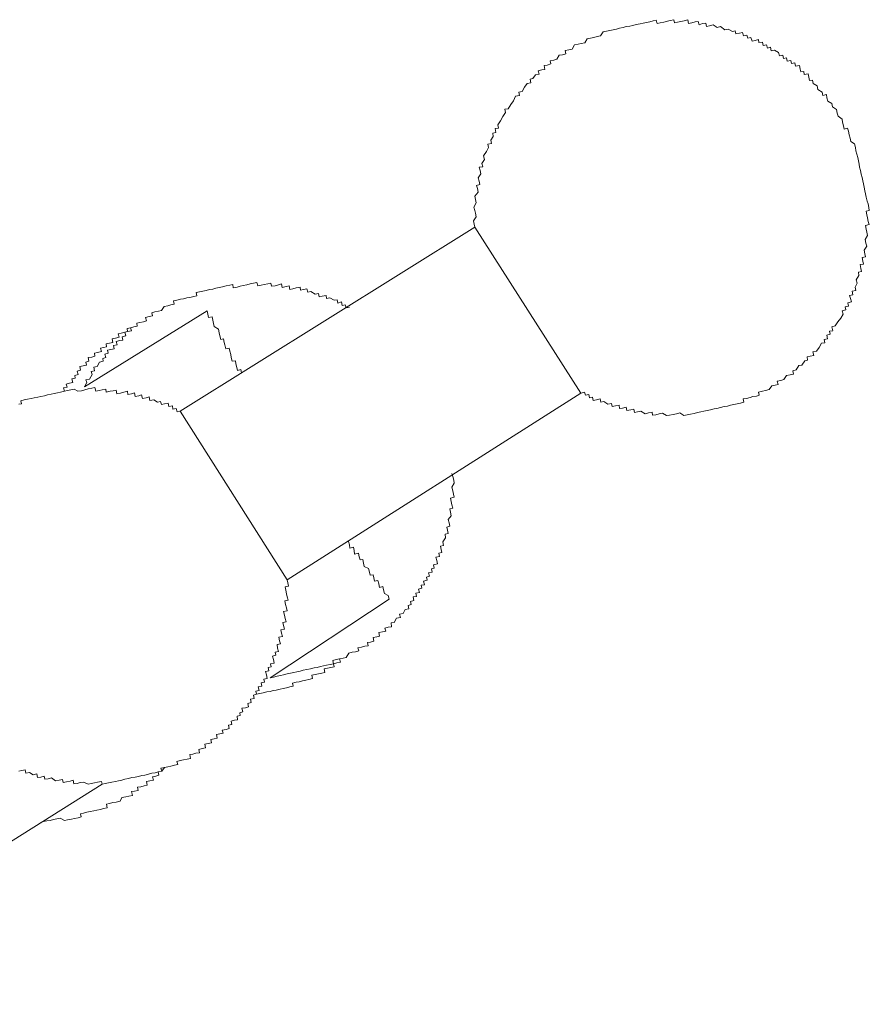
# Model space of a CAD drawing. Units: inches. Extents: x -621 to 796, y -729 to 279.
# Drawn here: x -122 to -111, y -211 to -198 of the extents above; entities that cross this region are included whole.
import ezdxf

# ---------------------------------------------------------------- set-up
doc = ezdxf.new("R2010")
doc.units = ezdxf.units.IN
doc.header["$MEASUREMENT"] = 0
doc.layers.add('图层 1', color=7, linetype='Continuous')

msp = doc.modelspace()

# ---------------------------------------------------------------- linework, layer by layer
at = {"layer": '图层 1', "color": 7, "lineweight": 9}
for points in [[(-114.647, -202.921), (-114.6, -202.907), (-114.589, -202.948), (-114.547, -202.94), (-114.539, -202.981), (-114.498, -202.97), (-114.492, -203.015), (-114.448, -203.004), (-114.401, -202.992), (-114.393, -203.037), (-114.354, -203.028), (-114.304, -203.062), (-114.26, -203.053), (-114.251, -203.092), (-114.207, -203.081), (-114.163, -203.073), (-114.157, -203.117), (-114.119, -203.109), (-114.072, -203.098), (-114.063, -203.142), (-114.016, -203.131), (-113.978, -203.122), (-113.966, -203.167), (-113.928, -203.156), (-113.889, -203.15), (-113.834, -203.181), (-113.789, -203.172), (-113.745, -203.161), (-113.74, -203.2), (-113.698, -203.194), (-113.654, -203.181), (-113.615, -203.175), (-113.563, -203.205), (-113.524, -203.2), (-113.48, -203.189), (-113.438, -203.181), (-113.394, -203.17), (-113.344, -203.203), (-113.3, -203.194), (-113.258, -203.186), (-113.214, -203.178), (-113.172, -203.167), (-113.131, -203.158), (-113.092, -203.15), (-113.048, -203.139), (-113.006, -203.131), (-112.962, -203.12), (-112.926, -203.114), (-112.879, -203.103), (-112.832, -203.092), (-112.793, -203.084), (-112.755, -203.073), (-112.71, -203.064), (-112.669, -203.056), (-112.627, -203.048), (-112.586, -203.037), (-112.594, -202.995), (-112.553, -202.987), (-112.503, -202.976), (-112.47, -202.965), (-112.425, -202.959), (-112.389, -202.948), (-112.398, -202.907), (-112.351, -202.896), (-112.312, -202.887), (-112.265, -202.876), (-112.232, -202.829), (-112.188, -202.821), (-112.152, -202.813), (-112.163, -202.771), (-112.116, -202.76), (-112.077, -202.749), (-112.044, -202.699), (-111.999, -202.688), (-111.958, -202.68), (-111.966, -202.638), (-111.922, -202.627), (-111.891, -202.572), (-111.85, -202.566), (-111.814, -202.514), (-111.778, -202.506), (-111.786, -202.461), (-111.745, -202.453), (-111.701, -202.445), (-111.712, -202.4), (-111.667, -202.392), (-111.631, -202.342), (-111.601, -202.29), (-111.559, -202.284), (-111.568, -202.243), (-111.526, -202.232), (-111.537, -202.187), (-111.493, -202.176), (-111.501, -202.138), (-111.46, -202.132), (-111.471, -202.082), (-111.429, -202.071), (-111.396, -202.021), (-111.358, -201.972), (-111.33, -201.922), (-111.341, -201.88), (-111.294, -201.869), (-111.305, -201.83), (-111.263, -201.822), (-111.269, -201.778), (-111.225, -201.767), (-111.236, -201.725), (-111.247, -201.684), (-111.205, -201.676), (-111.216, -201.631), (-111.169, -201.623), (-111.178, -201.581), (-111.153, -201.532), (-111.164, -201.49), (-111.131, -201.432), (-111.136, -201.393), (-111.095, -201.382), (-111.103, -201.344), (-111.114, -201.296), (-111.07, -201.291), (-111.078, -201.252), (-111.089, -201.205), (-111.045, -201.197), (-111.053, -201.158), (-111.064, -201.111), (-111.031, -201.061), (-111.042, -201.025), (-111.05, -200.978), (-111.02, -200.926), (-111.028, -200.884), (-111.039, -200.846), (-111.048, -200.799), (-111.001, -200.787), (-111.012, -200.749), (-111.02, -200.702), (-111.028, -200.666), (-111.037, -200.621), (-110.998, -200.613), (-111.006, -200.574), (-111.014, -200.525), (-111.026, -200.491), (-111.037, -200.444), (-111.045, -200.4), (-111.053, -200.361), (-111.061, -200.317), (-111.073, -200.273), (-111.081, -200.234), (-111.089, -200.193), (-111.1, -200.151), (-111.109, -200.107), (-111.12, -200.065), (-111.125, -200.027), (-111.136, -199.982), (-111.144, -199.941), (-111.156, -199.899), (-111.167, -199.855), (-111.172, -199.814), (-111.186, -199.767), (-111.233, -199.739), (-111.241, -199.695), (-111.252, -199.656), (-111.261, -199.606), (-111.272, -199.57), (-111.316, -199.581), (-111.324, -199.54), (-111.335, -199.495), (-111.341, -199.454), (-111.393, -199.418), (-111.405, -199.379), (-111.413, -199.332), (-111.463, -199.302), (-111.471, -199.257), (-111.524, -199.227), (-111.535, -199.186), (-111.54, -199.144), (-111.584, -199.155), (-111.595, -199.114), (-111.648, -199.08), (-111.656, -199.036), (-111.709, -199.003), (-111.717, -198.961), (-111.753, -198.967), (-111.764, -198.923), (-111.773, -198.881), (-111.82, -198.892), (-111.825, -198.851), (-111.864, -198.859), (-111.872, -198.823), (-111.883, -198.779), (-111.93, -198.787), (-111.939, -198.743), (-111.98, -198.754), (-111.991, -198.712), (-112.035, -198.721), (-112.044, -198.679), (-112.082, -198.69), (-112.091, -198.646), (-112.135, -198.654), (-112.146, -198.613), (-112.196, -198.582), (-112.24, -198.591), (-112.248, -198.546), (-112.287, -198.558), (-112.298, -198.516), (-112.34, -198.524), (-112.351, -198.48), (-112.395, -198.488), (-112.401, -198.45), (-112.442, -198.461), (-112.481, -198.469), (-112.495, -198.422), (-112.536, -198.433), (-112.547, -198.392), (-112.591, -198.4), (-112.6, -198.358), (-112.641, -198.367), (-112.686, -198.378), (-112.694, -198.339), (-112.73, -198.347), (-112.782, -198.317), (-112.824, -198.325), (-112.879, -198.286), (-112.921, -198.295), (-112.973, -198.264), (-113.018, -198.275), (-113.059, -198.284), (-113.065, -198.242), (-113.106, -198.248), (-113.15, -198.261), (-113.161, -198.22), (-113.2, -198.226), (-113.242, -198.237), (-113.283, -198.245), (-113.294, -198.201), (-113.341, -198.214), (-113.38, -198.22), (-113.424, -198.231), (-113.463, -198.239), (-113.471, -198.198), (-113.516, -198.209), (-113.551, -198.217), (-113.599, -198.228), (-113.643, -198.237), (-113.682, -198.245), (-113.693, -198.203), (-113.731, -198.214), (-113.776, -198.223), (-113.817, -198.234), (-113.859, -198.242), (-113.897, -198.25), (-113.947, -198.259), (-113.989, -198.27), (-114.027, -198.281), (-114.072, -198.286), (-114.113, -198.297), (-114.157, -198.306), (-114.196, -198.317), (-114.238, -198.325), (-114.279, -198.333), (-114.323, -198.344), (-114.365, -198.353), (-114.398, -198.403), (-114.44, -198.411), (-114.484, -198.422), (-114.525, -198.43), (-114.567, -198.441), (-114.597, -198.491), (-114.644, -198.499), (-114.68, -198.508), (-114.727, -198.516), (-114.758, -198.569), (-114.799, -198.58), (-114.846, -198.588), (-114.835, -198.629), (-114.879, -198.641), (-114.921, -198.646), (-114.949, -198.699), (-114.987, -198.71), (-115.034, -198.718), (-115.026, -198.757), (-115.073, -198.771), (-115.109, -198.776), (-115.101, -198.826), (-115.142, -198.834), (-115.187, -198.845), (-115.175, -198.887), (-115.22, -198.895), (-115.253, -198.942), (-115.289, -198.95), (-115.281, -198.995), (-115.325, -199.003), (-115.361, -199.053), (-115.389, -199.108), (-115.433, -199.116), (-115.424, -199.155), (-115.472, -199.166), (-115.499, -199.222), (-115.532, -199.269), (-115.566, -199.324), (-115.61, -199.329), (-115.599, -199.371), (-115.632, -199.423), (-115.662, -199.479), (-115.698, -199.526), (-115.687, -199.57), (-115.729, -199.576), (-115.721, -199.623), (-115.762, -199.634), (-115.754, -199.675), (-115.787, -199.722), (-115.776, -199.764), (-115.823, -199.772), (-115.815, -199.814), (-115.839, -199.866), (-115.878, -199.919), (-115.867, -199.966), (-115.898, -200.016), (-115.887, -200.057), (-115.931, -200.065), (-115.922, -200.107), (-115.911, -200.146), (-115.945, -200.198), (-115.934, -200.24), (-115.925, -200.284), (-115.967, -200.295), (-115.956, -200.331), (-115.947, -200.378), (-115.986, -200.431), (-115.978, -200.472), (-115.97, -200.514), (-116, -200.569), (-115.989, -200.61), (-115.981, -200.646), (-115.972, -200.693), (-116.003, -200.74), (-115.994, -200.785), (-115.986, -200.823)], [(-115.986, -200.823), (-119.713, -203.147)], [(-115.986, -200.823), (-114.647, -202.921)], [(-117.574, -201.833), (-117.616, -201.844), (-117.627, -201.806), (-117.665, -201.814), (-117.674, -201.767), (-117.721, -201.781), (-117.729, -201.739), (-117.765, -201.745), (-117.82, -201.717), (-117.865, -201.725), (-117.87, -201.684), (-117.917, -201.695), (-117.956, -201.703), (-117.964, -201.659), (-118.009, -201.67), (-118.061, -201.634), (-118.1, -201.645), (-118.111, -201.601), (-118.155, -201.609), (-118.191, -201.617), (-118.197, -201.581), (-118.249, -201.59), (-118.288, -201.601), (-118.329, -201.612), (-118.338, -201.562), (-118.376, -201.573), (-118.426, -201.584), (-118.435, -201.54), (-118.473, -201.551), (-118.515, -201.562), (-118.559, -201.57), (-118.57, -201.529), (-118.606, -201.54), (-118.653, -201.548), (-118.689, -201.557), (-118.733, -201.565), (-118.744, -201.521), (-118.786, -201.532), (-118.83, -201.54), (-118.872, -201.551), (-118.916, -201.559), (-118.955, -201.57), (-118.996, -201.579), (-119.043, -201.587), (-119.049, -201.548), (-119.088, -201.557), (-119.132, -201.565), (-119.179, -201.576), (-119.22, -201.584), (-119.262, -201.593), (-119.303, -201.604), (-119.342, -201.612), (-119.384, -201.623), (-119.428, -201.631), (-119.469, -201.64), (-119.511, -201.648), (-119.503, -201.689), (-119.544, -201.698), (-119.591, -201.711), (-119.63, -201.717), (-119.671, -201.728), (-119.71, -201.734), (-119.757, -201.745), (-119.801, -201.753), (-119.79, -201.797), (-119.832, -201.806), (-119.87, -201.817), (-119.918, -201.825), (-119.953, -201.877), (-119.989, -201.883), (-120.034, -201.894), (-120.072, -201.905), (-120.064, -201.944), (-120.108, -201.952), (-120.153, -201.963), (-120.142, -202.008), (-120.18, -202.019), (-120.225, -202.027), (-120.263, -202.035), (-120.258, -202.074), (-120.299, -202.082), (-120.344, -202.093), (-120.332, -202.135), (-120.38, -202.143), (-120.413, -202.151), (-120.402, -202.196), (-120.449, -202.207), (-120.44, -202.251), (-120.479, -202.257), (-120.523, -202.268), (-120.512, -202.309), (-120.557, -202.32), (-120.548, -202.359), (-120.593, -202.367), (-120.634, -202.378), (-120.626, -202.417), (-120.667, -202.428), (-120.656, -202.472), (-120.695, -202.481), (-120.687, -202.517), (-120.734, -202.53), (-120.764, -202.586), (-120.806, -202.594), (-120.797, -202.638), (-120.839, -202.649), (-120.83, -202.685), (-120.861, -202.743), (-120.908, -202.752), (-120.897, -202.788), (-120.927, -202.84)], [(-120.927, -202.84), (-119.375, -201.88)], [(-119.375, -201.88), (-119.364, -201.922), (-119.356, -201.966), (-119.312, -201.955), (-119.303, -201.999), (-119.292, -202.041), (-119.284, -202.079), (-119.231, -202.11), (-119.223, -202.157), (-119.215, -202.196), (-119.201, -202.243), (-119.165, -202.232), (-119.157, -202.279), (-119.148, -202.312), (-119.137, -202.362), (-119.096, -202.353), (-119.085, -202.392), (-119.074, -202.434), (-119.068, -202.472), (-119.057, -202.517), (-119.016, -202.511), (-119.01, -202.55), (-118.999, -202.597), (-118.988, -202.633), (-118.946, -202.622), (-118.938, -202.666)], [(-120.258, -202.074), (-120.299, -202.082), (-120.344, -202.093), (-120.385, -202.102), (-120.38, -202.143), (-120.413, -202.151), (-120.46, -202.162), (-120.498, -202.171), (-120.487, -202.215), (-120.532, -202.226), (-120.576, -202.232), (-120.568, -202.279), (-120.609, -202.287), (-120.653, -202.298), (-120.645, -202.337), (-120.684, -202.345), (-120.723, -202.353), (-120.712, -202.395), (-120.759, -202.406), (-120.8, -202.414), (-120.795, -202.453), (-120.833, -202.464), (-120.878, -202.472), (-120.869, -202.517), (-120.908, -202.528), (-120.9, -202.566), (-120.944, -202.577), (-120.983, -202.583), (-120.974, -202.63), (-121.016, -202.641), (-121.005, -202.685), (-121.049, -202.696), (-121.044, -202.732), (-121.085, -202.738), (-121.074, -202.788), (-121.113, -202.796), (-121.157, -202.807), (-121.146, -202.846), (-121.19, -202.854), (-121.179, -202.896)], [(-119.713, -203.147), (-119.754, -203.158), (-119.765, -203.114), (-119.807, -203.125), (-119.812, -203.081), (-119.857, -203.092), (-119.868, -203.048), (-119.912, -203.056), (-119.951, -203.064), (-119.962, -203.026), (-120.003, -203.034), (-120.05, -203.006), (-120.097, -203.015), (-120.106, -202.968), (-120.147, -202.979), (-120.191, -202.987), (-120.202, -202.943), (-120.236, -202.954), (-120.283, -202.965), (-120.294, -202.918), (-120.332, -202.929), (-120.377, -202.94), (-120.382, -202.898), (-120.429, -202.909), (-120.471, -202.921), (-120.515, -202.929), (-120.523, -202.882), (-120.562, -202.893), (-120.601, -202.898), (-120.651, -202.909), (-120.656, -202.871), (-120.7, -202.879), (-120.739, -202.887), (-120.783, -202.896), (-120.795, -202.851), (-120.833, -202.86), (-120.88, -202.868), (-120.919, -202.879), (-120.961, -202.89), (-121.008, -202.898), (-121.055, -202.871), (-121.096, -202.879), (-121.138, -202.887), (-121.179, -202.896), (-121.229, -202.907), (-121.265, -202.915), (-121.309, -202.926), (-121.348, -202.934), (-121.392, -202.943), (-121.431, -202.954), (-121.478, -202.962), (-121.514, -202.97), (-121.561, -202.979), (-121.6, -202.987), (-121.647, -202.998), (-121.688, -203.006), (-121.73, -203.017), (-121.721, -203.056), (-121.757, -203.062)], [(-118.363, -205.283), (-114.647, -202.921)], [(-119.713, -203.147), (-118.363, -205.283)], [(-118.576, -206.52), (-118.534, -206.512), (-118.487, -206.501), (-118.446, -206.492), (-118.407, -206.484), (-118.363, -206.473), (-118.321, -206.462), (-118.277, -206.454), (-118.241, -206.445), (-118.197, -206.437), (-118.158, -206.426), (-118.111, -206.418), (-118.067, -206.409), (-118.022, -206.395), (-117.984, -206.39), (-117.939, -206.379), (-117.901, -206.371), (-117.862, -206.362), (-117.818, -206.354), (-117.776, -206.343), (-117.784, -206.301), (-117.74, -206.29), (-117.699, -206.282), (-117.654, -206.271), (-117.616, -206.263), (-117.58, -206.21), (-117.541, -206.199), (-117.497, -206.191), (-117.455, -206.182), (-117.466, -206.141), (-117.422, -206.135), (-117.378, -206.122), (-117.336, -206.116), (-117.347, -206.074), (-117.306, -206.069), (-117.267, -206.058), (-117.275, -206.011), (-117.226, -206.003), (-117.192, -205.994), (-117.203, -205.95), (-117.154, -205.939), (-117.115, -205.933), (-117.126, -205.892), (-117.084, -205.881), (-117.04, -205.875), (-117.048, -205.828), (-117.007, -205.82), (-116.977, -205.767), (-116.93, -205.759), (-116.941, -205.718), (-116.894, -205.707), (-116.869, -205.657), (-116.822, -205.648), (-116.833, -205.607), (-116.791, -205.596), (-116.8, -205.554), (-116.758, -205.543), (-116.766, -205.499), (-116.725, -205.493), (-116.733, -205.452), (-116.689, -205.441), (-116.7, -205.399), (-116.658, -205.388), (-116.667, -205.35), (-116.625, -205.344), (-116.636, -205.297), (-116.592, -205.286), (-116.6, -205.247), (-116.562, -205.236), (-116.573, -205.195), (-116.528, -205.186), (-116.537, -205.142), (-116.501, -205.134), (-116.509, -205.092), (-116.459, -205.081), (-116.47, -205.037), (-116.481, -204.995), (-116.434, -204.987), (-116.445, -204.946), (-116.407, -204.935), (-116.415, -204.899), (-116.423, -204.857), (-116.382, -204.846), (-116.393, -204.802), (-116.357, -204.749), (-116.365, -204.705), (-116.324, -204.697), (-116.332, -204.655), (-116.343, -204.614), (-116.304, -204.603), (-116.313, -204.561), (-116.324, -204.517), (-116.285, -204.473), (-116.296, -204.426), (-116.304, -204.384), (-116.266, -204.376), (-116.277, -204.334), (-116.285, -204.293), (-116.296, -204.251), (-116.249, -204.237), (-116.257, -204.199), (-116.266, -204.157), (-116.277, -204.11), (-116.249, -204.06), (-116.254, -204.022), (-116.266, -203.977), (-116.277, -203.936)], [(-117.585, -204.796), (-117.574, -204.838), (-117.569, -204.882), (-117.524, -204.871), (-117.516, -204.912), (-117.508, -204.957), (-117.458, -204.946), (-117.45, -204.99), (-117.439, -205.031), (-117.405, -205.026), (-117.394, -205.07), (-117.386, -205.112), (-117.331, -205.137), (-117.322, -205.184), (-117.311, -205.225), (-117.275, -205.217), (-117.264, -205.258), (-117.256, -205.3), (-117.214, -205.292), (-117.203, -205.333), (-117.195, -205.377), (-117.151, -205.366), (-117.143, -205.408), (-117.131, -205.455), (-117.084, -205.482), (-117.073, -205.527)], [(-121.755, -207.704), (-121.719, -207.693), (-121.674, -207.685), (-121.666, -207.729), (-121.622, -207.718), (-121.575, -207.748), (-121.53, -207.737), (-121.519, -207.781), (-121.478, -207.776), (-121.436, -207.765), (-121.425, -207.804), (-121.384, -207.798), (-121.342, -207.787), (-121.29, -207.826), (-121.245, -207.815), (-121.204, -207.806), (-121.196, -207.845), (-121.154, -207.837), (-121.107, -207.829), (-121.068, -207.817), (-121.06, -207.864), (-121.019, -207.856), (-120.98, -207.845), (-120.938, -207.84), (-120.88, -207.867), (-120.842, -207.859), (-120.797, -207.848), (-120.759, -207.84), (-120.709, -207.831), (-120.703, -207.867), (-120.664, -207.859), (-120.623, -207.851), (-120.581, -207.84), (-120.532, -207.831), (-120.496, -207.823), (-120.451, -207.815), (-120.413, -207.804), (-120.368, -207.793), (-120.327, -207.784), (-120.285, -207.776), (-120.244, -207.768), (-120.2, -207.757), (-120.164, -207.751), (-120.114, -207.74), (-120.072, -207.729), (-120.031, -207.721), (-119.992, -207.71), (-119.948, -207.704), (-119.959, -207.665), (-119.915, -207.654), (-119.87, -207.646), (-119.832, -207.638), (-119.785, -207.627), (-119.746, -207.618), (-119.757, -207.58), (-119.713, -207.568), (-119.674, -207.56), (-119.627, -207.549), (-119.583, -207.541), (-119.594, -207.491), (-119.555, -207.485), (-119.516, -207.474), (-119.472, -207.469), (-119.48, -207.427), (-119.436, -207.416), (-119.395, -207.405), (-119.403, -207.361), (-119.359, -207.353), (-119.32, -207.342), (-119.328, -207.303), (-119.284, -207.295), (-119.248, -207.283), (-119.256, -207.239), (-119.215, -207.228), (-119.171, -207.22), (-119.182, -207.184), (-119.135, -207.173), (-119.096, -207.162), (-119.104, -207.12), (-119.063, -207.112), (-119.071, -207.068), (-119.029, -207.057), (-118.988, -207.051), (-118.996, -207.007), (-118.955, -206.999), (-118.96, -206.963), (-118.922, -206.952), (-118.933, -206.904), (-118.888, -206.899), (-118.85, -206.888), (-118.861, -206.846), (-118.816, -206.835), (-118.825, -206.791), (-118.778, -206.783), (-118.789, -206.741), (-118.75, -206.73), (-118.756, -206.689), (-118.717, -206.68), (-118.728, -206.636), (-118.684, -206.628), (-118.692, -206.586), (-118.648, -206.575), (-118.656, -206.537), (-118.614, -206.528), (-118.623, -206.484), (-118.634, -206.44), (-118.595, -206.434), (-118.601, -206.39), (-118.565, -206.384), (-118.573, -206.346), (-118.526, -206.335), (-118.534, -206.288), (-118.545, -206.246), (-118.504, -206.235), (-118.512, -206.196), (-118.471, -206.188), (-118.482, -206.146), (-118.49, -206.102), (-118.446, -206.091), (-118.457, -206.052), (-118.465, -206.008), (-118.421, -205.997), (-118.432, -205.958), (-118.44, -205.914), (-118.396, -205.906), (-118.407, -205.861), (-118.415, -205.82), (-118.376, -205.814), (-118.388, -205.77), (-118.396, -205.731), (-118.407, -205.684), (-118.363, -205.676), (-118.371, -205.637), (-118.382, -205.593), (-118.393, -205.549), (-118.349, -205.541), (-118.36, -205.499), (-118.371, -205.458), (-118.379, -205.413), (-118.388, -205.372), (-118.346, -205.361), (-118.352, -205.322), (-118.363, -205.283)], [(-118.576, -206.52), (-117.073, -205.527)], [(-118.75, -206.73), (-118.708, -206.719), (-118.667, -206.711), (-118.617, -206.7), (-118.578, -206.694), (-118.537, -206.683), (-118.501, -206.678), (-118.451, -206.664), (-118.412, -206.655), (-118.371, -206.647), (-118.327, -206.636), (-118.285, -206.628), (-118.293, -206.589), (-118.249, -206.578), (-118.21, -206.57), (-118.169, -206.561), (-118.127, -206.55), (-118.086, -206.542), (-118.042, -206.531), (-118.05, -206.489), (-118.006, -206.478), (-117.967, -206.47), (-117.923, -206.462), (-117.884, -206.454), (-117.892, -206.409), (-117.851, -206.398), (-117.809, -206.39), (-117.765, -206.382), (-117.776, -206.343), (-117.732, -206.332), (-117.688, -206.323), (-117.699, -206.282), (-117.654, -206.271), (-117.616, -206.263)], [(-121.483, -208.351), (-121.442, -208.34), (-121.4, -208.332), (-121.359, -208.324), (-121.317, -208.315), (-121.273, -208.304), (-121.232, -208.296), (-121.179, -208.327), (-121.138, -208.318), (-121.091, -208.307), (-121.052, -208.299), (-121.005, -208.291), (-120.969, -208.279), (-120.977, -208.241), (-120.936, -208.232), (-120.897, -208.221), (-120.853, -208.21), (-120.806, -208.202), (-120.767, -208.194), (-120.723, -208.185), (-120.684, -208.174), (-120.637, -208.166), (-120.645, -208.119), (-120.609, -208.111), (-120.565, -208.1), (-120.526, -208.094), (-120.476, -208.08), (-120.451, -208.036), (-120.402, -208.025), (-120.366, -208.017), (-120.319, -208.008), (-120.332, -207.961), (-120.291, -207.953), (-120.247, -207.945), (-120.255, -207.906), (-120.214, -207.898), (-120.172, -207.887), (-120.133, -207.878), (-120.142, -207.834), (-120.097, -207.823), (-120.053, -207.815), (-120.064, -207.773), (-120.023, -207.765), (-119.984, -207.754), (-119.992, -207.71), (-119.948, -207.704), (-119.915, -207.654)], [(-125.127, -210.65), (-120.703, -207.867)]]:
    msp.add_lwpolyline(points, dxfattribs=at)

doc.saveas('drawing.dxf')
